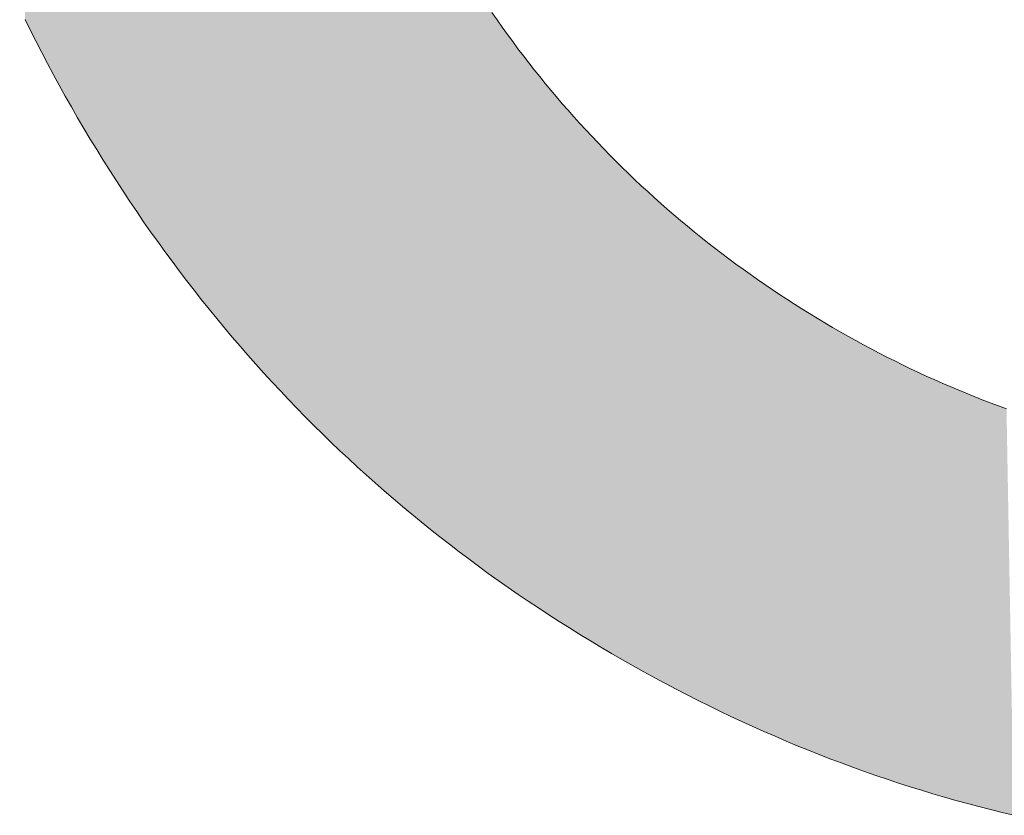
# Model space of a CAD drawing. Extents: x 0 to 420, y 0 to 297.
# Drawn here: x 257 to 258, y 250 to 251 of the extents above; entities that cross this region are included whole.
import ezdxf

# ---------------------------------------------------------------- set-up
doc = ezdxf.new("R2010")
doc.units = 0

msp = doc.modelspace()

# ---------------------------------------------------------------- linework, layer by layer
at = {"color": 7, "lineweight": 5, "ltscale": 0.000126567}
msp.add_line((257.68903, 250.52019), (257.68613, 250.52434), dxfattribs=at)
at = {"color": 7, "lineweight": 5, "ltscale": 0.000174355}
msp.add_line((257.4213, 250.52051), (257.42438, 250.51425), dxfattribs=at)
at = {"color": 7, "lineweight": 5, "ltscale": 0.000126694}
msp.add_line((257.69196, 250.51605), (257.68903, 250.52019), dxfattribs=at)
at = {"color": 7, "lineweight": 5, "ltscale": 0.000174694}
msp.add_line((257.42438, 250.51425), (257.42752, 250.50801), dxfattribs=at)
at = {"color": 7, "lineweight": 5, "ltscale": 0.000126208}
msp.add_line((257.69492, 250.51196), (257.69196, 250.51605), dxfattribs=at)
at = {"color": 7, "lineweight": 5, "ltscale": 0.000175046}
msp.add_line((257.42752, 250.50801), (257.43073, 250.50179), dxfattribs=at)
at = {"color": 7, "lineweight": 5, "ltscale": 0.000126042}
msp.add_line((257.69791, 250.5079), (257.69492, 250.51196), dxfattribs=at)
at = {"color": 7, "lineweight": 5, "ltscale": 0.000125429}
msp.add_line((257.7009, 250.50388), (257.69791, 250.5079), dxfattribs=at)
at = {"color": 7, "lineweight": 5, "ltscale": 0.000125737}
msp.add_line((257.70395, 250.49988), (257.7009, 250.50388), dxfattribs=at)
at = {"color": 7, "lineweight": 5, "ltscale": 0.000175412}
msp.add_line((257.43073, 250.50179), (257.43399, 250.49557), dxfattribs=at)
at = {"color": 7, "lineweight": 5, "ltscale": 0.000125899}
msp.add_line((257.70703, 250.4959), (257.70395, 250.49988), dxfattribs=at)
at = {"color": 7, "lineweight": 5, "ltscale": 0.000175791}
msp.add_line((257.43399, 250.49557), (257.43732, 250.48938), dxfattribs=at)
at = {"color": 7, "lineweight": 5, "ltscale": 0.000124996}
msp.add_line((257.71011, 250.49196), (257.70703, 250.4959), dxfattribs=at)
at = {"color": 7, "lineweight": 5, "ltscale": 0.000125347}
msp.add_line((257.71326, 250.48805), (257.71011, 250.49196), dxfattribs=at)
at = {"color": 7, "lineweight": 5, "ltscale": 0.000175818}
msp.add_line((257.43732, 250.48938), (257.44067, 250.4832), dxfattribs=at)
at = {"color": 7, "lineweight": 5, "ltscale": 0.000124754}
msp.add_line((257.7164, 250.48418), (257.71326, 250.48805), dxfattribs=at)
at = {"color": 7, "lineweight": 5, "ltscale": 0.000176218}
msp.add_line((257.44067, 250.4832), (257.44409, 250.47704), dxfattribs=at)
at = {"color": 7, "lineweight": 5, "ltscale": 0.000125427}
msp.add_line((257.7196, 250.48032), (257.7164, 250.48418), dxfattribs=at)
at = {"color": 7, "lineweight": 5, "ltscale": 0.000124549}
for p, q in [((257.72281, 250.4765), (257.7196, 250.48032)), ((257.91016, 250.32895), (257.90573, 250.33124))]:
    msp.add_line(p, q, dxfattribs=at)
at = {"color": 7, "lineweight": 5, "ltscale": 0.00017663}
msp.add_line((257.44409, 250.47704), (257.44757, 250.47089), dxfattribs=at)
at = {"color": 7, "lineweight": 5, "ltscale": 0.00012475}
msp.add_line((257.72604, 250.4727), (257.72281, 250.4765), dxfattribs=at)
at = {"color": 7, "lineweight": 5, "ltscale": 0.000177056}
msp.add_line((257.44757, 250.47089), (257.45111, 250.46475), dxfattribs=at)
at = {"color": 7, "lineweight": 5, "ltscale": 0.000124882}
msp.add_line((257.72934, 250.46895), (257.72604, 250.4727), dxfattribs=at)
at = {"color": 7, "lineweight": 5, "ltscale": 0.000124596}
msp.add_line((257.73264, 250.46521), (257.72934, 250.46895), dxfattribs=at)
at = {"color": 7, "lineweight": 5, "ltscale": 0.000175736}
msp.add_line((257.45111, 250.46475), (257.45465, 250.45868), dxfattribs=at)
at = {"color": 7, "lineweight": 5, "ltscale": 0.000124249}
msp.add_line((257.73596, 250.46152), (257.73264, 250.46521), dxfattribs=at)
at = {"color": 7, "lineweight": 5, "ltscale": 0.000175854}
msp.add_line((257.45465, 250.45868), (257.45825, 250.45264), dxfattribs=at)
at = {"color": 7, "lineweight": 5, "ltscale": 0.000124479}
msp.add_line((257.73932, 250.45784), (257.73596, 250.46152), dxfattribs=at)
at = {"color": 7, "lineweight": 5, "ltscale": 0.000124155}
for p, q in [((257.74271, 250.45421), (257.73932, 250.45784)), ((257.77084, 250.42618), (257.76721, 250.42957))]:
    msp.add_line(p, q, dxfattribs=at)
at = {"color": 7, "lineweight": 5, "ltscale": 0.000175988}
msp.add_line((257.45825, 250.45264), (257.46191, 250.44662), dxfattribs=at)
at = {"color": 7, "lineweight": 5, "ltscale": 0.000124399}
msp.add_line((257.74612, 250.45059), (257.74271, 250.45421), dxfattribs=at)
at = {"color": 7, "lineweight": 5, "ltscale": 0.000175088}
msp.add_line((257.46191, 250.44662), (257.46561, 250.44067), dxfattribs=at)
at = {"color": 7, "lineweight": 5, "ltscale": 0.000124099}
msp.add_line((257.74957, 250.44702), (257.74612, 250.45059), dxfattribs=at)
at = {"color": 7, "lineweight": 5, "ltscale": 0.000124357}
msp.add_line((257.75305, 250.44347), (257.74957, 250.44702), dxfattribs=at)
at = {"color": 7, "lineweight": 5, "ltscale": 0.000174845}
msp.add_line((257.46561, 250.44067), (257.46933, 250.43475), dxfattribs=at)
at = {"color": 7, "lineweight": 5, "ltscale": 0.000123813}
msp.add_line((257.75653, 250.43994), (257.75305, 250.44347), dxfattribs=at)
at = {"color": 7, "lineweight": 5, "ltscale": 0.000124085}
msp.add_line((257.76007, 250.43646), (257.75653, 250.43994), dxfattribs=at)
at = {"color": 7, "lineweight": 5, "ltscale": 0.000124364}
msp.add_line((257.76364, 250.433), (257.76007, 250.43646), dxfattribs=at)
at = {"color": 7, "lineweight": 5, "ltscale": 0.000174608}
msp.add_line((257.46933, 250.43475), (257.47308, 250.42886), dxfattribs=at)
at = {"color": 7, "lineweight": 5, "ltscale": 0.000123834}
msp.add_line((257.76721, 250.42957), (257.76364, 250.433), dxfattribs=at)
at = {"color": 7, "lineweight": 5, "ltscale": 0.000174154}
for p, q in [((257.47308, 250.42886), (257.4769, 250.42303)), ((257.71249, 250.1866), (257.71832, 250.18279))]:
    msp.add_line(p, q, dxfattribs=at)
at = {"color": 7, "lineweight": 5, "ltscale": 0.000123895}
msp.add_line((257.77448, 250.42281), (257.77084, 250.42618), dxfattribs=at)
at = {"color": 7, "lineweight": 5, "ltscale": 0.000173937}
msp.add_line((257.4769, 250.42303), (257.48074, 250.41724), dxfattribs=at)
at = {"color": 7, "lineweight": 5, "ltscale": 0.000124505}
msp.add_line((257.77817, 250.41946), (257.77448, 250.42281), dxfattribs=at)
at = {"color": 7, "lineweight": 5, "ltscale": 0.000123994}
msp.add_line((257.78186, 250.41615), (257.77817, 250.41946), dxfattribs=at)
at = {"color": 7, "lineweight": 5, "ltscale": 0.000173726}
msp.add_line((257.48074, 250.41724), (257.48462, 250.41147), dxfattribs=at)
at = {"color": 7, "lineweight": 5, "ltscale": 0.000124057}
msp.add_line((257.78558, 250.41287), (257.78186, 250.41615), dxfattribs=at)
at = {"color": 7, "lineweight": 5, "ltscale": 0.000124708}
msp.add_line((257.78937, 250.40962), (257.78558, 250.41287), dxfattribs=at)
at = {"color": 7, "lineweight": 5, "ltscale": 0.000173323}
msp.add_line((257.48462, 250.41147), (257.48856, 250.40576), dxfattribs=at)
at = {"color": 7, "lineweight": 5, "ltscale": 0.000124212}
msp.add_line((257.79315, 250.4064), (257.78937, 250.40962), dxfattribs=at)
at = {"color": 7, "lineweight": 5, "ltscale": 0.000173445}
msp.add_line((257.48856, 250.40576), (257.49252, 250.40007), dxfattribs=at)
at = {"color": 7, "lineweight": 5, "ltscale": 0.000124304}
msp.add_line((257.79697, 250.40321), (257.79315, 250.4064), dxfattribs=at)
at = {"color": 7, "lineweight": 5, "ltscale": 0.000124404}
msp.add_line((257.80081, 250.40005), (257.79697, 250.40321), dxfattribs=at)
at = {"color": 7, "lineweight": 5, "ltscale": 0.000172636}
msp.add_line((257.49252, 250.40007), (257.49652, 250.39444), dxfattribs=at)
at = {"color": 7, "lineweight": 5, "ltscale": 0.000124514}
msp.add_line((257.80469, 250.39693), (257.80081, 250.40005), dxfattribs=at)
at = {"color": 7, "lineweight": 5, "ltscale": 0.000124633}
msp.add_line((257.80859, 250.39383), (257.80469, 250.39693), dxfattribs=at)
at = {"color": 7, "lineweight": 5, "ltscale": 0.000172905}
msp.add_line((257.49652, 250.39444), (257.50058, 250.38884), dxfattribs=at)
at = {"color": 7, "lineweight": 5, "ltscale": 0.000124762}
msp.add_line((257.81253, 250.39076), (257.80859, 250.39383), dxfattribs=at)
at = {"color": 7, "lineweight": 5, "ltscale": 0.000124294}
msp.add_line((257.81647, 250.38773), (257.81253, 250.39076), dxfattribs=at)
at = {"color": 7, "lineweight": 5, "ltscale": 0.000172431}
for p, q in [((257.50058, 250.38884), (257.50467, 250.38329)), ((257.67294, 250.2144), (257.6785, 250.21031))]:
    msp.add_line(p, q, dxfattribs=at)
at = {"color": 7, "lineweight": 5, "ltscale": 0.000125046}
msp.add_line((257.82047, 250.38472), (257.81647, 250.38773), dxfattribs=at)
at = {"color": 7, "lineweight": 5, "ltscale": 0.000125202}
msp.add_line((257.82449, 250.38174), (257.82047, 250.38472), dxfattribs=at)
at = {"color": 7, "lineweight": 5, "ltscale": 0.000171967}
msp.add_line((257.50467, 250.38329), (257.50879, 250.37778), dxfattribs=at)
at = {"color": 7, "lineweight": 5, "ltscale": 0.000125367}
msp.add_line((257.82855, 250.3788), (257.82449, 250.38174), dxfattribs=at)
at = {"color": 7, "lineweight": 5, "ltscale": 0.000171816}
msp.add_line((257.50879, 250.37778), (257.51294, 250.3723), dxfattribs=at)
at = {"color": 7, "lineweight": 5, "ltscale": 0.00012492}
msp.add_line((257.83261, 250.37589), (257.82855, 250.3788), dxfattribs=at)
at = {"color": 7, "lineweight": 5, "ltscale": 0.000125943}
msp.add_line((257.83673, 250.37299), (257.83261, 250.37589), dxfattribs=at)
at = {"color": 7, "lineweight": 5, "ltscale": 0.000171836}
msp.add_line((257.51294, 250.3723), (257.51715, 250.36687), dxfattribs=at)
at = {"color": 7, "lineweight": 5, "ltscale": 0.000125288}
msp.add_line((257.84085, 250.37013), (257.83673, 250.37299), dxfattribs=at)
at = {"color": 7, "lineweight": 5, "ltscale": 0.000126117}
msp.add_line((257.84503, 250.36731), (257.84085, 250.37013), dxfattribs=at)
at = {"color": 7, "lineweight": 5, "ltscale": 0.000172176}
msp.add_line((257.51715, 250.36687), (257.52142, 250.36147), dxfattribs=at)
at = {"color": 7, "lineweight": 5, "ltscale": 0.000125904}
msp.add_line((257.84921, 250.3645), (257.84503, 250.36731), dxfattribs=at)
at = {"color": 7, "lineweight": 5, "ltscale": 0.000125906}
msp.add_line((257.85342, 250.36174), (257.84921, 250.3645), dxfattribs=at)
at = {"color": 7, "lineweight": 5, "ltscale": 0.000170982}
msp.add_line((257.52142, 250.36147), (257.5257, 250.35612), dxfattribs=at)
at = {"color": 7, "lineweight": 5, "ltscale": 0.00012613}
msp.add_line((257.85767, 250.35901), (257.85342, 250.36174), dxfattribs=at)
at = {"color": 7, "lineweight": 5, "ltscale": 0.000127212}
msp.add_line((257.86197, 250.35629), (257.85767, 250.35901), dxfattribs=at)
at = {"color": 7, "lineweight": 5, "ltscale": 0.000171347}
msp.add_line((257.5257, 250.35612), (257.53003, 250.35081), dxfattribs=at)
at = {"color": 7, "lineweight": 5, "ltscale": 0.000126605}
msp.add_line((257.86627, 250.35362), (257.86197, 250.35629), dxfattribs=at)
at = {"color": 7, "lineweight": 5, "ltscale": 0.000126855}
msp.add_line((257.87061, 250.35098), (257.86627, 250.35362), dxfattribs=at)
at = {"color": 7, "lineweight": 5, "ltscale": 0.000171242}
msp.add_line((257.53003, 250.35081), (257.53439, 250.34554), dxfattribs=at)
at = {"color": 7, "lineweight": 5, "ltscale": 0.000170851}
msp.add_line((257.53439, 250.34554), (257.53879, 250.3403), dxfattribs=at)
at = {"color": 7, "lineweight": 5, "ltscale": 0.000126657}
msp.add_line((257.87494, 250.34836), (257.87061, 250.35098), dxfattribs=at)
at = {"color": 7, "lineweight": 5, "ltscale": 0.000127189}
msp.add_line((257.87933, 250.34579), (257.87494, 250.34836), dxfattribs=at)
at = {"color": 7, "lineweight": 5, "ltscale": 0.000126146}
msp.add_line((257.8837, 250.34326), (257.87933, 250.34579), dxfattribs=at)
at = {"color": 7, "lineweight": 5, "ltscale": 0.000170967}
msp.add_line((257.53879, 250.3403), (257.54324, 250.33511), dxfattribs=at)
at = {"color": 7, "lineweight": 5, "ltscale": 0.000126239}
msp.add_line((257.88809, 250.34077), (257.8837, 250.34326), dxfattribs=at)
at = {"color": 7, "lineweight": 5, "ltscale": 0.000125679}
msp.add_line((257.89249, 250.33833), (257.88809, 250.34077), dxfattribs=at)
at = {"color": 7, "lineweight": 5, "ltscale": 0.000170601}
msp.add_line((257.54324, 250.33511), (257.54773, 250.32997), dxfattribs=at)
at = {"color": 7, "lineweight": 5, "ltscale": 0.00012531}
msp.add_line((257.89688, 250.33592), (257.89249, 250.33833), dxfattribs=at)
at = {"color": 7, "lineweight": 5, "ltscale": 0.000125436}
msp.add_line((257.90131, 250.33356), (257.89688, 250.33592), dxfattribs=at)
at = {"color": 7, "lineweight": 5, "ltscale": 0.000170531}
msp.add_line((257.54773, 250.32997), (257.55225, 250.32486), dxfattribs=at)
at = {"color": 7, "lineweight": 5, "ltscale": 0.000124901}
msp.add_line((257.90573, 250.33124), (257.90131, 250.33356), dxfattribs=at)
at = {"color": 7, "lineweight": 5, "ltscale": 0.000124537}
msp.add_line((257.91461, 250.32672), (257.91016, 250.32895), dxfattribs=at)
at = {"color": 7, "lineweight": 5, "ltscale": 0.000170694}
for p, q in [((257.55225, 250.32486), (257.55682, 250.31979)), ((257.60971, 250.26671), (257.61478, 250.26213))]:
    msp.add_line(p, q, dxfattribs=at)
at = {"color": 7, "lineweight": 5, "ltscale": 0.000124367}
msp.add_line((257.91907, 250.32451), (257.91461, 250.32672), dxfattribs=at)
at = {"color": 7, "lineweight": 5, "ltscale": 0.000124383}
msp.add_line((257.92355, 250.32236), (257.91907, 250.32451), dxfattribs=at)
at = {"color": 7, "lineweight": 5, "ltscale": 0.000170643}
msp.add_line((257.55682, 250.31979), (257.56143, 250.31476), dxfattribs=at)
at = {"color": 7, "lineweight": 5, "ltscale": 0.000124055}
msp.add_line((257.92804, 250.32024), (257.92355, 250.32236), dxfattribs=at)
at = {"color": 7, "lineweight": 5, "ltscale": 0.00012357}
msp.add_line((257.93253, 250.31816), (257.92804, 250.32024), dxfattribs=at)
at = {"color": 7, "lineweight": 5, "ltscale": 0.000123094}
msp.add_line((257.93701, 250.31613), (257.93253, 250.31816), dxfattribs=at)
at = {"color": 7, "lineweight": 5, "ltscale": 0.000170839}
msp.add_line((257.56143, 250.31476), (257.5661, 250.30977), dxfattribs=at)
at = {"color": 7, "lineweight": 5, "ltscale": 0.000123479}
msp.add_line((257.94153, 250.31413), (257.93701, 250.31613), dxfattribs=at)
at = {"color": 7, "lineweight": 5, "ltscale": 0.000123721}
msp.add_line((257.94608, 250.31218), (257.94153, 250.31413), dxfattribs=at)
at = {"color": 7, "lineweight": 5, "ltscale": 0.000122571}
msp.add_line((257.95059, 250.31027), (257.94608, 250.31218), dxfattribs=at)
at = {"color": 7, "lineweight": 5, "ltscale": 0.000170005}
msp.add_line((257.5661, 250.30977), (257.57077, 250.30482), dxfattribs=at)
at = {"color": 7, "lineweight": 5, "ltscale": 0.000122981}
msp.add_line((257.95514, 250.3084), (257.95059, 250.31027), dxfattribs=at)
at = {"color": 7, "lineweight": 5, "ltscale": 0.000122549}
msp.add_line((257.95969, 250.30656), (257.95514, 250.3084), dxfattribs=at)
at = {"color": 7, "lineweight": 5, "ltscale": 0.000122836}
msp.add_line((257.96426, 250.30478), (257.95969, 250.30656), dxfattribs=at)
at = {"color": 7, "lineweight": 5, "ltscale": 0.000170232}
msp.add_line((257.57077, 250.30482), (257.5755, 250.29993), dxfattribs=at)
at = {"color": 7, "lineweight": 5, "ltscale": 0.000122561}
msp.add_line((257.96884, 250.30302), (257.96426, 250.30478), dxfattribs=at)
at = {"color": 7, "lineweight": 5, "ltscale": 0.000122023}
msp.add_line((257.97342, 250.30133), (257.96884, 250.30302), dxfattribs=at)
at = {"color": 7, "lineweight": 5, "ltscale": 0.000122608}
msp.add_line((257.97803, 250.29965), (257.97342, 250.30133), dxfattribs=at)
at = {"color": 7, "lineweight": 5, "ltscale": 0.000170216}
msp.add_line((257.5755, 250.29993), (257.58026, 250.29506), dxfattribs=at)
at = {"color": 7, "lineweight": 5, "ltscale": 0.000170746}
msp.add_line((257.58026, 250.29506), (257.58508, 250.29022), dxfattribs=at)
at = {"color": 7, "lineweight": 5, "ltscale": 0.000170211}
msp.add_line((257.58508, 250.29022), (257.58994, 250.28545), dxfattribs=at)
at = {"color": 7, "lineweight": 5, "ltscale": 0.000170223}
msp.add_line((257.58994, 250.28545), (257.59482, 250.2807), dxfattribs=at)
at = {"color": 7, "lineweight": 5, "ltscale": 0.000169978}
msp.add_line((257.59482, 250.2807), (257.59973, 250.276), dxfattribs=at)
at = {"color": 7, "lineweight": 5, "ltscale": 0.000170561}
msp.add_line((257.59973, 250.276), (257.60471, 250.27133), dxfattribs=at)
at = {"color": 7, "lineweight": 5, "ltscale": 0.000170339}
msp.add_line((257.60471, 250.27133), (257.60971, 250.26671), dxfattribs=at)
at = {"color": 7, "lineweight": 5, "ltscale": 0.000170752}
msp.add_line((257.61478, 250.26213), (257.61987, 250.25758), dxfattribs=at)
at = {"color": 7, "lineweight": 5, "ltscale": 0.000170565}
msp.add_line((257.61987, 250.25758), (257.625, 250.25308), dxfattribs=at)
at = {"color": 7, "lineweight": 5, "ltscale": 0.000170388}
msp.add_line((257.625, 250.25308), (257.63016, 250.24863), dxfattribs=at)
at = {"color": 7, "lineweight": 5, "ltscale": 0.000171052}
msp.add_line((257.63016, 250.24863), (257.63538, 250.2442), dxfattribs=at)
at = {"color": 7, "lineweight": 5, "ltscale": 0.000170899}
msp.add_line((257.63538, 250.2442), (257.64062, 250.23982), dxfattribs=at)
at = {"color": 7, "lineweight": 5, "ltscale": 0.000170757}
msp.add_line((257.64062, 250.23982), (257.6459, 250.23549), dxfattribs=at)
at = {"color": 7, "lineweight": 5, "ltscale": 0.00017146}
msp.add_line((257.6459, 250.23549), (257.65125, 250.23119), dxfattribs=at)
at = {"color": 7, "lineweight": 5, "ltscale": 0.000171341}
msp.add_line((257.65125, 250.23119), (257.65662, 250.22693), dxfattribs=at)
at = {"color": 7, "lineweight": 5, "ltscale": 0.000171234}
msp.add_line((257.65662, 250.22693), (257.66202, 250.22272), dxfattribs=at)
at = {"color": 7, "lineweight": 5, "ltscale": 0.000171975}
msp.add_line((257.66202, 250.22272), (257.66748, 250.21854), dxfattribs=at)
at = {"color": 7, "lineweight": 5, "ltscale": 0.000171282}
msp.add_line((257.66748, 250.21854), (257.67294, 250.2144), dxfattribs=at)
at = {"color": 7, "lineweight": 5, "ltscale": 0.00017198}
msp.add_line((257.6785, 250.21031), (257.68405, 250.20625), dxfattribs=at)
at = {"color": 7, "lineweight": 5, "ltscale": 0.000172546}
msp.add_line((257.68405, 250.20625), (257.68967, 250.20224), dxfattribs=at)
at = {"color": 7, "lineweight": 5, "ltscale": 0.000172507}
msp.add_line((257.68967, 250.20224), (257.69531, 250.19827), dxfattribs=at)
at = {"color": 7, "lineweight": 5, "ltscale": 0.000172696}
msp.add_line((257.69531, 250.19827), (257.70099, 250.19434), dxfattribs=at)
at = {"color": 7, "lineweight": 5, "ltscale": 0.000173307}
msp.add_line((257.70099, 250.19434), (257.70673, 250.19044), dxfattribs=at)
at = {"color": 7, "lineweight": 5, "ltscale": 0.000173301}
msp.add_line((257.70673, 250.19044), (257.71249, 250.1866), dxfattribs=at)
at = {"color": 7, "lineweight": 5, "ltscale": 0.000174171}
msp.add_line((257.71832, 250.18279), (257.72418, 250.17902), dxfattribs=at)
at = {"color": 7, "lineweight": 5, "ltscale": 0.000174403}
msp.add_line((257.72418, 250.17902), (257.73007, 250.17528), dxfattribs=at)
at = {"color": 7, "lineweight": 5, "ltscale": 0.000174238}
msp.add_line((257.73007, 250.17528), (257.73599, 250.1716), dxfattribs=at)
at = {"color": 7, "lineweight": 5, "ltscale": 0.000175138}
msp.add_line((257.73599, 250.1716), (257.74197, 250.16795), dxfattribs=at)
at = {"color": 7, "lineweight": 5, "ltscale": 0.000175395}
msp.add_line((257.74197, 250.16795), (257.74799, 250.16434), dxfattribs=at)
at = {"color": 7, "lineweight": 5, "ltscale": 0.000175464}
msp.add_line((257.74799, 250.16434), (257.75403, 250.16077), dxfattribs=at)
at = {"color": 7, "lineweight": 5, "ltscale": 0.000175353}
msp.add_line((257.75403, 250.16077), (257.7601, 250.15726), dxfattribs=at)
at = {"color": 7, "lineweight": 5, "ltscale": 0.000175447}
msp.add_line((257.7601, 250.15726), (257.7662, 250.15379), dxfattribs=at)
at = {"color": 7, "lineweight": 5, "ltscale": 0.000174885}
msp.add_line((257.7662, 250.15379), (257.77231, 250.15038), dxfattribs=at)
at = {"color": 7, "lineweight": 5, "ltscale": 0.00017463}
msp.add_line((257.77231, 250.15038), (257.77844, 250.14703), dxfattribs=at)
at = {"color": 7, "lineweight": 5, "ltscale": 0.000174267}
msp.add_line((257.77844, 250.14703), (257.78458, 250.14372), dxfattribs=at)
at = {"color": 7, "lineweight": 5, "ltscale": 0.000173369}
msp.add_line((257.78458, 250.14372), (257.79071, 250.14049), dxfattribs=at)
at = {"color": 7, "lineweight": 5, "ltscale": 0.000173515}
msp.add_line((257.79071, 250.14049), (257.79688, 250.1373), dxfattribs=at)
at = {"color": 7, "lineweight": 5, "ltscale": 0.0001735}
msp.add_line((257.79688, 250.1373), (257.80307, 250.13417), dxfattribs=at)
at = {"color": 7, "lineweight": 5, "ltscale": 0.000172987}
msp.add_line((257.80307, 250.13417), (257.80927, 250.13109), dxfattribs=at)
at = {"color": 7, "lineweight": 5, "ltscale": 0.000172313}
msp.add_line((257.80927, 250.13109), (257.81546, 250.12807), dxfattribs=at)
at = {"color": 7, "lineweight": 5, "ltscale": 0.000172338}
msp.add_line((257.81546, 250.12807), (257.82169, 250.12511), dxfattribs=at)
at = {"color": 7, "lineweight": 5, "ltscale": 0.000172541}
msp.add_line((257.82169, 250.12511), (257.82794, 250.12219), dxfattribs=at)
at = {"color": 7, "lineweight": 5, "ltscale": 0.000171902}
msp.add_line((257.82794, 250.12219), (257.8342, 250.11934), dxfattribs=at)
at = {"color": 7, "lineweight": 5, "ltscale": 0.000171275}
msp.add_line((257.8342, 250.11934), (257.84045, 250.11655), dxfattribs=at)
at = {"color": 7, "lineweight": 5, "ltscale": 0.00017151}
msp.add_line((257.84045, 250.11655), (257.84674, 250.1138), dxfattribs=at)
at = {"color": 7, "lineweight": 5, "ltscale": 0.000170905}
msp.add_line((257.84674, 250.1138), (257.85303, 250.11111), dxfattribs=at)
at = {"color": 7, "lineweight": 5, "ltscale": 0.000171163}
msp.add_line((257.85303, 250.11111), (257.85934, 250.10847), dxfattribs=at)
at = {"color": 7, "lineweight": 5, "ltscale": 0.000171287}
msp.add_line((257.85934, 250.10847), (257.86569, 250.1059), dxfattribs=at)
at = {"color": 7, "lineweight": 5, "ltscale": 0.000170718}
msp.add_line((257.86569, 250.1059), (257.87204, 250.10338), dxfattribs=at)
at = {"color": 7, "lineweight": 5, "ltscale": 0.0001703}
msp.add_line((257.87204, 250.10338), (257.87839, 250.10091), dxfattribs=at)
at = {"color": 7, "lineweight": 5, "ltscale": 0.000170465}
msp.add_line((257.87839, 250.10091), (257.88477, 250.0985), dxfattribs=at)
at = {"color": 7, "lineweight": 5, "ltscale": 0.000169932}
msp.add_line((257.88477, 250.0985), (257.89114, 250.09615), dxfattribs=at)
at = {"color": 7, "lineweight": 5, "ltscale": 0.000170257}
msp.add_line((257.89114, 250.09615), (257.89755, 250.09384), dxfattribs=at)
at = {"color": 7, "lineweight": 5, "ltscale": 0.000169747}
msp.add_line((257.89755, 250.09384), (257.90396, 250.0916), dxfattribs=at)
at = {"color": 7, "lineweight": 5, "ltscale": 0.000169972}
msp.add_line((257.90396, 250.0916), (257.9104, 250.08942), dxfattribs=at)
at = {"color": 7, "lineweight": 5, "ltscale": 0.000169608}
msp.add_line((257.9104, 250.08942), (257.91684, 250.08728), dxfattribs=at)
at = {"color": 7, "lineweight": 5, "ltscale": 0.00016986}
msp.add_line((257.91684, 250.08728), (257.92331, 250.08521), dxfattribs=at)
at = {"color": 7, "lineweight": 5, "ltscale": 0.000169514}
msp.add_line((257.92331, 250.08521), (257.92978, 250.08318), dxfattribs=at)
at = {"color": 7, "lineweight": 5, "ltscale": 0.000169793}
msp.add_line((257.92978, 250.08318), (257.93628, 250.08121), dxfattribs=at)
at = {"color": 7, "lineweight": 5, "ltscale": 0.000169358}
msp.add_line((257.93628, 250.08121), (257.94278, 250.0793), dxfattribs=at)
at = {"color": 7, "lineweight": 5, "ltscale": 0.000169039}
msp.add_line((257.94278, 250.0793), (257.94928, 250.07744), dxfattribs=at)
at = {"color": 7, "lineweight": 5, "ltscale": 0.000169361}
msp.add_line((257.94928, 250.07744), (257.95581, 250.07564), dxfattribs=at)
at = {"color": 7, "lineweight": 5, "ltscale": 0.000169699}
msp.add_line((257.95581, 250.07564), (257.96237, 250.0739), dxfattribs=at)
at = {"color": 7, "lineweight": 5, "ltscale": 0.000169409}
msp.add_line((257.96237, 250.0739), (257.96893, 250.0722), dxfattribs=at)
at = {"color": 7, "lineweight": 5, "ltscale": 0.000169775}
msp.add_line((257.96893, 250.0722), (257.97552, 250.07057), dxfattribs=at)
at = {"color": 7, "lineweight": 5, "ltscale": 0.000169503}
msp.add_line((257.97552, 250.07057), (257.98212, 250.06898), dxfattribs=at)
at = {"color": 7, "lineweight": 13}
for points in [[(257.97803, 250.29965), (257.97342, 250.30133), (257.96884, 250.30302), (257.96426, 250.30478), (257.95969, 250.30656), (257.95514, 250.3084), (257.95059, 250.31027), (257.94608, 250.31218), (257.94153, 250.31413), (257.93701, 250.31613), (257.93253, 250.31816), (257.92804, 250.32024), (257.92355, 250.32236), (257.91907, 250.32451), (257.91461, 250.32672), (257.91016, 250.32895), (257.90573, 250.33124), (257.90131, 250.33356), (257.89688, 250.33592), (257.89249, 250.33833), (257.88809, 250.34077), (257.8837, 250.34326), (257.87933, 250.34579), (257.87494, 250.34836), (257.87061, 250.35098), (257.86627, 250.35362), (257.86197, 250.35629), (257.85767, 250.35901), (257.85342, 250.36174), (257.84921, 250.3645), (257.84503, 250.36731), (257.84085, 250.37013), (257.83673, 250.37299), (257.83261, 250.37589), (257.82855, 250.3788), (257.82449, 250.38174), (257.82047, 250.38472), (257.81647, 250.38773), (257.81253, 250.39076), (257.80859, 250.39383), (257.80469, 250.39693), (257.80081, 250.40005), (257.79697, 250.40321), (257.79315, 250.4064), (257.78937, 250.40962), (257.78558, 250.41287), (257.78186, 250.41615), (257.77817, 250.41946), (257.77448, 250.42281), (257.77084, 250.42618), (257.76721, 250.42957), (257.76364, 250.433), (257.76007, 250.43646), (257.75653, 250.43994), (257.75305, 250.44347), (257.74957, 250.44702), (257.74612, 250.45059), (257.74271, 250.45421), (257.73932, 250.45784), (257.73596, 250.46152), (257.73264, 250.46521), (257.72934, 250.46895), (257.72604, 250.4727), (257.72281, 250.4765), (257.7196, 250.48032), (257.7164, 250.48418), (257.71326, 250.48805), (257.71011, 250.49196), (257.70703, 250.4959), (257.70395, 250.49988), (257.7009, 250.50388), (257.69791, 250.5079), (257.69492, 250.51196), (257.69196, 250.51605), (257.68903, 250.52019), (257.68613, 250.52434)], [(257.4213, 250.52051), (257.42438, 250.51425), (257.42752, 250.50801), (257.43073, 250.50179), (257.43399, 250.49557), (257.43732, 250.48938), (257.44067, 250.4832), (257.44409, 250.47704), (257.44757, 250.47089), (257.45111, 250.46475), (257.45465, 250.45868), (257.45825, 250.45264), (257.46191, 250.44662), (257.46561, 250.44067), (257.46933, 250.43475), (257.47308, 250.42886), (257.4769, 250.42303), (257.48074, 250.41724), (257.48462, 250.41147), (257.48856, 250.40576), (257.49252, 250.40007), (257.49652, 250.39444), (257.50058, 250.38884), (257.50467, 250.38329), (257.50879, 250.37778), (257.51294, 250.3723), (257.51715, 250.36687), (257.52142, 250.36147), (257.5257, 250.35612), (257.53003, 250.35081), (257.53439, 250.34554), (257.53879, 250.3403), (257.54324, 250.33511), (257.54773, 250.32997), (257.55225, 250.32486), (257.55682, 250.31979), (257.56143, 250.31476), (257.5661, 250.30977), (257.57077, 250.30482), (257.5755, 250.29993), (257.58026, 250.29506), (257.58508, 250.29022), (257.58994, 250.28545), (257.59482, 250.2807), (257.59973, 250.276), (257.60471, 250.27133), (257.60971, 250.26671), (257.61478, 250.26213), (257.61987, 250.25758), (257.625, 250.25308), (257.63016, 250.24863), (257.63538, 250.2442), (257.64062, 250.23982), (257.6459, 250.23549), (257.65125, 250.23119), (257.65662, 250.22693), (257.66202, 250.22272), (257.66748, 250.21854), (257.67294, 250.2144), (257.6785, 250.21031), (257.68405, 250.20625), (257.68967, 250.20224), (257.69531, 250.19827), (257.70099, 250.19434), (257.70673, 250.19044), (257.71249, 250.1866), (257.71832, 250.18279), (257.72418, 250.17902), (257.73007, 250.17528), (257.73599, 250.1716), (257.74197, 250.16795), (257.74799, 250.16434), (257.75403, 250.16077), (257.7601, 250.15726), (257.7662, 250.15379), (257.77231, 250.15038), (257.77844, 250.14703), (257.78458, 250.14372), (257.79071, 250.14049), (257.79688, 250.1373), (257.80307, 250.13417), (257.80927, 250.13109), (257.81546, 250.12807), (257.82169, 250.12511), (257.82794, 250.12219), (257.8342, 250.11934), (257.84045, 250.11655), (257.84674, 250.1138), (257.85303, 250.11111), (257.85934, 250.10847), (257.86569, 250.1059), (257.87204, 250.10338), (257.87839, 250.10091), (257.88477, 250.0985), (257.89114, 250.09615), (257.89755, 250.09384), (257.90396, 250.0916), (257.9104, 250.08942), (257.91684, 250.08728), (257.92331, 250.08521), (257.92978, 250.08318), (257.93628, 250.08121), (257.94278, 250.0793), (257.94928, 250.07744), (257.95581, 250.07564), (257.96237, 250.0739), (257.96893, 250.0722), (257.97552, 250.07057), (257.98212, 250.06898)]]:
    msp.add_lwpolyline(points, dxfattribs=at)
at = {"color": 7, "lineweight": 5}
for points in [[(257.55682, 251.46921), (257.56143, 250.31476), (257.56143, 251.47424), (257.5661, 250.30977)], [(257.56143, 251.47424), (257.5661, 250.30977), (257.5661, 251.47923)], [(257.57077, 250.30482), (257.57071, 250.89006), (257.5661, 251.47923), (257.57068, 250.89532)], [(257.57077, 250.30482), (257.5661, 251.47923), (257.5661, 250.30977)], [(257.55225, 251.46414), (257.55682, 250.31979), (257.55682, 251.46921), (257.56143, 250.31476)], [(257.54773, 251.45903), (257.55225, 250.32486), (257.55225, 251.46414), (257.55682, 250.31979)], [(257.54324, 251.45389), (257.54773, 250.32997), (257.54773, 251.45903), (257.55225, 250.32486)], [(257.53879, 251.4487), (257.54324, 250.33511), (257.54324, 251.45389), (257.54773, 250.32997)], [(257.53439, 251.44347), (257.53879, 250.3403), (257.53879, 251.4487), (257.54324, 250.33511)], [(257.53003, 251.4382), (257.53439, 250.34554), (257.53439, 251.44347), (257.53879, 250.3403)], [(257.5257, 251.43288), (257.53003, 250.35081), (257.53003, 251.4382), (257.53439, 250.34554)], [(257.52142, 251.42754), (257.5257, 250.35612), (257.5257, 251.43288), (257.53003, 250.35081)], [(257.51715, 251.42213), (257.52142, 250.36147), (257.52142, 251.42754), (257.5257, 250.35612)], [(257.51294, 251.4167), (257.51715, 250.36687), (257.51715, 251.42213), (257.52142, 250.36147)], [(257.50879, 251.41122), (257.51294, 250.3723), (257.51294, 251.4167), (257.51715, 250.36687)], [(257.50467, 251.40572), (257.50879, 250.37778), (257.50879, 251.41122), (257.51294, 250.3723)], [(257.50058, 251.40016), (257.50467, 250.38329), (257.50467, 251.40572), (257.50879, 250.37778)], [(257.49652, 251.39456), (257.50058, 250.38884), (257.50058, 251.40016), (257.50467, 250.38329)], [(257.49252, 251.38893), (257.49652, 250.39444), (257.49652, 251.39456), (257.50058, 250.38884)], [(257.48856, 251.38326), (257.49252, 250.40007), (257.49252, 251.38893), (257.49652, 250.39444)], [(257.48462, 251.37753), (257.48856, 250.40576), (257.48856, 251.38326), (257.49252, 250.40007)], [(257.48074, 251.37177), (257.48462, 250.41147), (257.48462, 251.37753), (257.48856, 250.40576)], [(257.4769, 251.36597), (257.48074, 250.41724), (257.48074, 251.37177), (257.48462, 250.41147)], [(257.47308, 251.36014), (257.4769, 250.42303), (257.4769, 251.36597), (257.48074, 250.41724)], [(257.46933, 251.35425), (257.47308, 250.42886), (257.47308, 251.36014), (257.4769, 250.42303)], [(257.46561, 251.34833), (257.46933, 250.43475), (257.46933, 251.35425), (257.47308, 250.42886)], [(257.46191, 251.34238), (257.46561, 250.44067), (257.46561, 251.34833), (257.46933, 250.43475)], [(257.45825, 251.33636), (257.46191, 250.44662), (257.46191, 251.34238), (257.46561, 250.44067)], [(257.45465, 251.33032), (257.45825, 250.45264), (257.45825, 251.33636), (257.46191, 250.44662)], [(257.45111, 251.32425), (257.45465, 250.45868), (257.45465, 251.33032), (257.45825, 250.45264)], [(257.44757, 251.31812), (257.45111, 250.46475), (257.45111, 251.32425), (257.45465, 250.45868)], [(257.44409, 251.31197), (257.44757, 250.47089), (257.44757, 251.31812), (257.45111, 250.46475)], [(257.44067, 251.3058), (257.44409, 250.47704), (257.44409, 251.31197), (257.44757, 250.47089)], [(257.43732, 251.29962), (257.44067, 250.4832), (257.44067, 251.3058), (257.44409, 250.47704)], [(257.43399, 251.29343), (257.43732, 250.48938), (257.43732, 251.29962), (257.44067, 250.4832)], [(257.43073, 251.28722), (257.43399, 250.49557), (257.43399, 251.29343), (257.43732, 250.48938)], [(257.42752, 251.28099), (257.43073, 250.50179), (257.43073, 251.28722), (257.43399, 250.49557)], [(257.42438, 251.27475), (257.42752, 250.50801), (257.42752, 251.28099), (257.43073, 250.50179)], [(257.4213, 251.26849), (257.42438, 250.51425), (257.42438, 251.27475), (257.42752, 250.50801)], [(257.41824, 251.26222), (257.4213, 250.52051), (257.4213, 251.26849), (257.42438, 250.51425)], [(257.57077, 250.30482), (257.57086, 250.87958), (257.57071, 250.89006), (257.57077, 250.88481)], [(257.5755, 250.29993), (257.57101, 250.87436), (257.57077, 250.30482), (257.57086, 250.87958)], [(257.5755, 250.29993), (257.57141, 250.86394), (257.57101, 250.87436), (257.57117, 250.86914)], [(257.5755, 250.29993), (257.57196, 250.85356), (257.57141, 250.86394), (257.57166, 250.85875)], [(257.5755, 250.29993), (257.57266, 250.84325), (257.57196, 250.85356), (257.57227, 250.8484)], [(257.5755, 250.29993), (257.57352, 250.83296), (257.57266, 250.84325), (257.57306, 250.83809)], [(257.5755, 250.29993), (257.57452, 250.82272), (257.57352, 250.83296), (257.57401, 250.82784)], [(257.5755, 250.29993), (257.57571, 250.81252), (257.57452, 250.82272), (257.5751, 250.81761)], [(257.58026, 250.29506), (257.57635, 250.80743), (257.5755, 250.29993), (257.57571, 250.81252)], [(257.58026, 250.29506), (257.57776, 250.7973), (257.57635, 250.80743), (257.57706, 250.80237)], [(257.58026, 250.29506), (257.57935, 250.78723), (257.57776, 250.7973), (257.57855, 250.79227)], [(257.58026, 250.29506), (257.58105, 250.77718), (257.57935, 250.78723), (257.5802, 250.7822)], [(257.58508, 250.29022), (257.582, 250.77217), (257.58026, 250.29506), (257.58105, 250.77718)], [(257.58508, 250.29022), (257.58395, 250.76221), (257.582, 250.77217), (257.58295, 250.76718)], [(257.58508, 250.29022), (257.58499, 250.75723), (257.58395, 250.76221)], [(257.58994, 250.28545), (257.58606, 250.75227), (257.58508, 250.29022), (257.58499, 250.75723)], [(257.58835, 250.74239), (257.58719, 250.74731), (257.58994, 250.28545), (257.58606, 250.75227)], [(257.58994, 250.28545), (257.58954, 250.73746), (257.58835, 250.74239)], [(257.59482, 250.2807), (257.59079, 250.73254), (257.58994, 250.28545), (257.58954, 250.73746)], [(257.59338, 250.72275), (257.59207, 250.72763), (257.59482, 250.2807), (257.59079, 250.73254)], [(257.59482, 250.2807), (257.59473, 250.71786), (257.59338, 250.72275)], [(257.59973, 250.276), (257.59613, 250.71298), (257.59482, 250.2807), (257.59473, 250.71786)], [(257.59903, 250.70328), (257.59756, 250.70813), (257.59973, 250.276), (257.59613, 250.71298)], [(257.60052, 250.69844), (257.59903, 250.70328), (257.60471, 250.27133), (257.59973, 250.276)], [(257.60052, 250.69844), (257.60471, 250.27133), (257.60208, 250.6936)], [(257.60471, 250.27133), (257.60367, 250.6888), (257.60208, 250.6936)], [(257.60971, 250.26671), (257.60529, 250.68399), (257.60471, 250.27133), (257.60367, 250.6888)], [(257.60867, 250.67441), (257.60696, 250.67918), (257.60971, 250.26671), (257.60529, 250.68399)], [(257.61041, 250.66963), (257.60867, 250.67441), (257.61478, 250.26213), (257.60971, 250.26671)], [(257.61041, 250.66963), (257.61478, 250.26213), (257.61221, 250.66487)], [(257.61478, 250.26213), (257.61404, 250.66013), (257.61221, 250.66487)], [(257.61987, 250.25758), (257.61591, 250.65538), (257.61478, 250.26213), (257.61404, 250.66013)], [(257.61975, 250.64594), (257.6178, 250.65065), (257.61987, 250.25758), (257.61591, 250.65538)], [(257.62173, 250.64124), (257.61975, 250.64594), (257.625, 250.25308), (257.61987, 250.25758)], [(257.62173, 250.64124), (257.625, 250.25308), (257.62375, 250.63654)], [(257.62579, 250.63185), (257.62375, 250.63654), (257.63016, 250.24863), (257.625, 250.25308)], [(257.62579, 250.63185), (257.63016, 250.24863), (257.6279, 250.62717)], [(257.63016, 250.24863), (257.63004, 250.62251), (257.6279, 250.62717)], [(257.63538, 250.2442), (257.6322, 250.61786), (257.63016, 250.24863), (257.63004, 250.62251)], [(257.63669, 250.60858), (257.63443, 250.61322), (257.63538, 250.2442), (257.6322, 250.61786)], [(257.64062, 250.23982), (257.63898, 250.60397), (257.63538, 250.2442), (257.63669, 250.60858)], [(257.64062, 250.23982), (257.6459, 250.23549), (257.63898, 250.60397), (257.64133, 250.59937)], [(257.6459, 250.23549), (257.64371, 250.59477), (257.64133, 250.59937)], [(257.65125, 250.23119), (257.64612, 250.59018), (257.6459, 250.23549), (257.64371, 250.59477)], [(257.65106, 250.58104), (257.64856, 250.5856), (257.65125, 250.23119), (257.64612, 250.59018)], [(257.65356, 250.57649), (257.65106, 250.58104), (257.65662, 250.22693), (257.65125, 250.23119)], [(257.65356, 250.57649), (257.65662, 250.22693), (257.65613, 250.57199)], [(257.65872, 250.5675), (257.65613, 250.57199), (257.66202, 250.22272), (257.65662, 250.22693)], [(257.65872, 250.5675), (257.66202, 250.22272), (257.66132, 250.56305)], [(257.66397, 250.55862), (257.66132, 250.56305), (257.66748, 250.21854), (257.66202, 250.22272)], [(257.66397, 250.55862), (257.66748, 250.21854), (257.66663, 250.55423)], [(257.66934, 250.54988), (257.66663, 250.55423), (257.67294, 250.2144), (257.66748, 250.21854)], [(257.66934, 250.54988), (257.67294, 250.2144), (257.67206, 250.54555)], [(257.6748, 250.54124), (257.67206, 250.54555), (257.6785, 250.21031), (257.67294, 250.2144)], [(257.6748, 250.54124), (257.6785, 250.21031), (257.67761, 250.53697)], [(257.68042, 250.53273), (257.67761, 250.53697), (257.68405, 250.20625), (257.6785, 250.21031)], [(257.68042, 250.53273), (257.68405, 250.20625), (257.68326, 250.52852)], [(257.68613, 250.52434), (257.68326, 250.52852), (257.68967, 250.20224), (257.68405, 250.20625)], [(257.68613, 250.52434), (257.68967, 250.20224), (257.68903, 250.52019)], [(257.69196, 250.51605), (257.68903, 250.52019), (257.69531, 250.19827), (257.68967, 250.20224)], [(257.69196, 250.51605), (257.69531, 250.19827), (257.69492, 250.51196)], [(257.69791, 250.5079), (257.69492, 250.51196), (257.70099, 250.19434), (257.69531, 250.19827)], [(257.69791, 250.5079), (257.70099, 250.19434), (257.7009, 250.50388)], [(257.7009, 250.50388), (257.70099, 250.19434), (257.70395, 250.49988), (257.70673, 250.19044)], [(257.70395, 250.49988), (257.70673, 250.19044), (257.70703, 250.4959), (257.71249, 250.1866)], [(257.70703, 250.4959), (257.71249, 250.1866), (257.71011, 250.49196)], [(257.71326, 250.48805), (257.71011, 250.49196), (257.71832, 250.18279), (257.71249, 250.1866)], [(257.71326, 250.48805), (257.71832, 250.18279), (257.7164, 250.48418)], [(257.7196, 250.48032), (257.7164, 250.48418), (257.72418, 250.17902), (257.71832, 250.18279)], [(257.7196, 250.48032), (257.72418, 250.17902), (257.72281, 250.4765)], [(257.72604, 250.4727), (257.72281, 250.4765), (257.73007, 250.17528), (257.72418, 250.17902)], [(257.72604, 250.4727), (257.73007, 250.17528), (257.72934, 250.46895)], [(257.73264, 250.46521), (257.72934, 250.46895), (257.73599, 250.1716), (257.73007, 250.17528)], [(257.73264, 250.46521), (257.73599, 250.1716), (257.73596, 250.46152)], [(257.73596, 250.46152), (257.73599, 250.1716), (257.73932, 250.45784), (257.74197, 250.16795)], [(257.73932, 250.45784), (257.74197, 250.16795), (257.74271, 250.45421), (257.74799, 250.16434)], [(257.74271, 250.45421), (257.74799, 250.16434), (257.74612, 250.45059)], [(257.74957, 250.44702), (257.74612, 250.45059), (257.75403, 250.16077), (257.74799, 250.16434)], [(257.74957, 250.44702), (257.75403, 250.16077), (257.75305, 250.44347)], [(257.75653, 250.43994), (257.75305, 250.44347), (257.7601, 250.15726), (257.75403, 250.16077)], [(257.75653, 250.43994), (257.7601, 250.15726), (257.76007, 250.43646)], [(257.76007, 250.43646), (257.7601, 250.15726), (257.76364, 250.433), (257.7662, 250.15379)], [(257.76364, 250.433), (257.7662, 250.15379), (257.76721, 250.42957), (257.77231, 250.15038)], [(257.76721, 250.42957), (257.77231, 250.15038), (257.77084, 250.42618)], [(257.77448, 250.42281), (257.77084, 250.42618), (257.77844, 250.14703), (257.77231, 250.15038)], [(257.77448, 250.42281), (257.77844, 250.14703), (257.77817, 250.41946)], [(257.77817, 250.41946), (257.77844, 250.14703), (257.78186, 250.41615), (257.78458, 250.14372)], [(257.78186, 250.41615), (257.78458, 250.14372), (257.78558, 250.41287), (257.79071, 250.14049)], [(257.78558, 250.41287), (257.79071, 250.14049), (257.78937, 250.40962)], [(257.78937, 250.40962), (257.79071, 250.14049), (257.79315, 250.4064), (257.79688, 250.1373)], [(257.79315, 250.4064), (257.79688, 250.1373), (257.79697, 250.40321), (257.80307, 250.13417)], [(257.79697, 250.40321), (257.80307, 250.13417), (257.80081, 250.40005)], [(257.80469, 250.39693), (257.80081, 250.40005), (257.80927, 250.13109), (257.80307, 250.13417)], [(257.80469, 250.39693), (257.80927, 250.13109), (257.80859, 250.39383)], [(257.80859, 250.39383), (257.80927, 250.13109), (257.81253, 250.39076), (257.81546, 250.12807)], [(257.81253, 250.39076), (257.81546, 250.12807), (257.81647, 250.38773), (257.82169, 250.12511)], [(257.81647, 250.38773), (257.82169, 250.12511), (257.82047, 250.38472)], [(257.82047, 250.38472), (257.82169, 250.12511), (257.82449, 250.38174), (257.82794, 250.12219)], [(257.82449, 250.38174), (257.82794, 250.12219), (257.82855, 250.3788), (257.8342, 250.11934)], [(257.82855, 250.3788), (257.8342, 250.11934), (257.83261, 250.37589)], [(257.83261, 250.37589), (257.8342, 250.11934), (257.83673, 250.37299), (257.84045, 250.11655)], [(257.83673, 250.37299), (257.84045, 250.11655), (257.84085, 250.37013), (257.84674, 250.1138)], [(257.84085, 250.37013), (257.84674, 250.1138), (257.84503, 250.36731)], [(257.84503, 250.36731), (257.84674, 250.1138), (257.84921, 250.3645), (257.85303, 250.11111)], [(257.84921, 250.3645), (257.85303, 250.11111), (257.85342, 250.36174), (257.85934, 250.10847)], [(257.85342, 250.36174), (257.85934, 250.10847), (257.85767, 250.35901)], [(257.85767, 250.35901), (257.85934, 250.10847), (257.86197, 250.35629), (257.86569, 250.1059)], [(257.86197, 250.35629), (257.86569, 250.1059), (257.86627, 250.35362), (257.87204, 250.10338)], [(257.86627, 250.35362), (257.87204, 250.10338), (257.87061, 250.35098)], [(257.87061, 250.35098), (257.87204, 250.10338), (257.87494, 250.34836), (257.87839, 250.10091)], [(257.87494, 250.34836), (257.87839, 250.10091), (257.87933, 250.34579), (257.88477, 250.0985)], [(257.87933, 250.34579), (257.88477, 250.0985), (257.8837, 250.34326)], [(257.8837, 250.34326), (257.88477, 250.0985), (257.88809, 250.34077), (257.89114, 250.09615)], [(257.88809, 250.34077), (257.89114, 250.09615), (257.89249, 250.33833), (257.89755, 250.09384)], [(257.89249, 250.33833), (257.89755, 250.09384), (257.89688, 250.33592)], [(257.89688, 250.33592), (257.89755, 250.09384), (257.90131, 250.33356), (257.90396, 250.0916)], [(257.90131, 250.33356), (257.90396, 250.0916), (257.90573, 250.33124), (257.9104, 250.08942)], [(257.90573, 250.33124), (257.9104, 250.08942), (257.91016, 250.32895)], [(257.91016, 250.32895), (257.9104, 250.08942), (257.91461, 250.32672), (257.91684, 250.08728)], [(257.91461, 250.32672), (257.91684, 250.08728), (257.91907, 250.32451), (257.92331, 250.08521)], [(257.91907, 250.32451), (257.92331, 250.08521), (257.92355, 250.32236), (257.92978, 250.08318)], [(257.92355, 250.32236), (257.92978, 250.08318), (257.92804, 250.32024)], [(257.92804, 250.32024), (257.92978, 250.08318), (257.93253, 250.31816), (257.93628, 250.08121)], [(257.93253, 250.31816), (257.93628, 250.08121), (257.93701, 250.31613), (257.94278, 250.0793)], [(257.93701, 250.31613), (257.94278, 250.0793), (257.94153, 250.31413)], [(257.94153, 250.31413), (257.94278, 250.0793), (257.94608, 250.31218), (257.94928, 250.07744)], [(257.94608, 250.31218), (257.94928, 250.07744), (257.95059, 250.31027), (257.95581, 250.07564)], [(257.95059, 250.31027), (257.95581, 250.07564), (257.95514, 250.3084)], [(257.95514, 250.3084), (257.95581, 250.07564), (257.95969, 250.30656), (257.96237, 250.0739)], [(257.95969, 250.30656), (257.96237, 250.0739), (257.96426, 250.30478), (257.96893, 250.0722)], [(257.96426, 250.30478), (257.96893, 250.0722), (257.96884, 250.30302)], [(257.96884, 250.30302), (257.96893, 250.0722), (257.97342, 250.30133), (257.97552, 250.07057)], [(257.97342, 250.30133), (257.97552, 250.07057), (257.97803, 250.29965), (257.98212, 250.06898)]]:
    msp.add_solid(points, dxfattribs=at)

doc.saveas('drawing.dxf')
